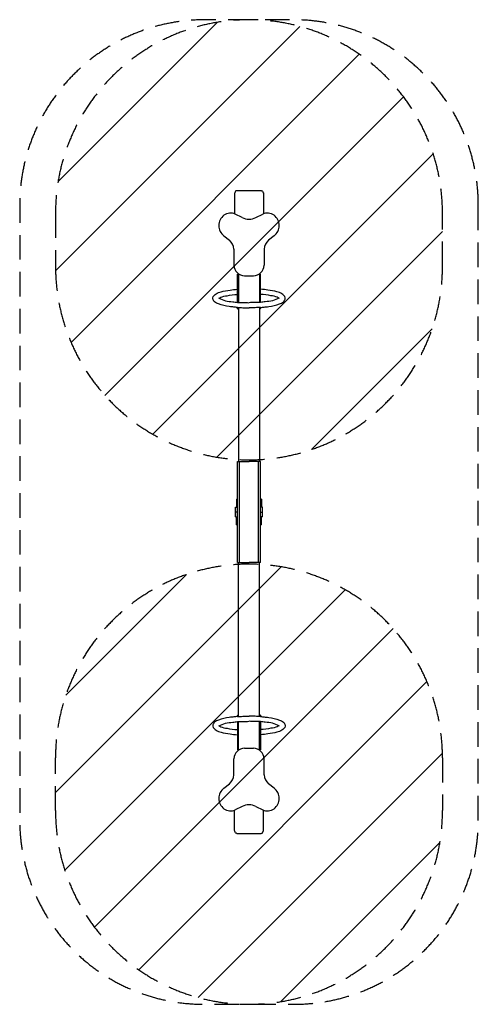
# Model space of a CAD drawing. Units: millimetres. Extents: x -1185 to 1185, y -2543 to 2543.
import ezdxf

# ---------------------------------------------------------------- set-up
doc = ezdxf.new("R2010")
doc.units = ezdxf.units.MM
doc.header["$LTSCALE"] = 20
doc.linetypes.add('HIDDEN', pattern=[9.525, 6.35, -3.175])
for name, color, linetype in [('2d', 230, 'Continuous'), ('EN-Free_Space', 10, 'HIDDEN'), ('EN-Free_Space_Hatch', 10, 'HIDDEN'), ('EN-Safetyzone', 93, 'HIDDEN')]:
    doc.layers.add(name, color=color, linetype=linetype)

msp = doc.modelspace()

# ---------------------------------------------------------------- hatches: boundary and pattern name
at = {"layer": 'EN-Free_Space_Hatch'}
h = msp.add_hatch(dxfattribs=at)
h.set_pattern_fill('ANSI31', color=256, scale=100)
edge = h.paths.add_edge_path()
edge.add_line((-1000, 1542.5), (-1000, 1269.5))
edge.add_arc((0, 1269.5), 1000, 180, 360)
edge.add_line((1000, 1269.5), (1000, 1542.5))
edge.add_arc((0, 1542.5), 1000, 0, 180)
edge = h.paths.add_edge_path()
edge.add_line((-1000, -1542.5), (-1000, -1269.5))
edge.add_arc((0, -1269.5), 1000, 0, 180, ccw=False)
edge.add_line((1000, -1269.5), (1000, -1542.5))
edge.add_arc((0, -1542.5), 1000, -180, 0, ccw=False)

# ---------------------------------------------------------------- linework, layer by layer
at = {"layer": '2d'}
for p, q in [((-75.1, 1640.4), (-75.1, 1541.2)), ((-63.1, 1659.9), (63, 1659.9)), ((75, 1647.8), (75, 1541.1)), ((-75, 1542.3), (-75, 1540.9)), ((-35.2, 1520.8), (-70.7, 1539.2)), ((35.2, 1520.8), (70.7, 1539.2)), ((75, 1542.3), (75, 1540.9)), ((-130.1, 1425.8), (-101.2, 1403.4)), ((130.1, 1425.8), (101.2, 1403.4)), ((-78.5, 1358.3), (-78.5, 1274.4)), ((78.5, 1358.3), (78.5, 1274.4)), ((-60, 1082.8), (-60, 1228.7)), ((-60, 1228.7), (-55, 1228.7)), ((-55, 1230.8), (-55, 1082.7)), ((55, 1230.8), (55, 1082.7)), ((60, 1228.7), (55, 1228.7)), ((60, 1082.8), (60, 1228.7)), ((-23.5, 1220.5), (23.5, 1220.5)), ((55.1, 1192.5), (55.1, 1082.7)), ((-60, 1048.6), (-60, 1056.5)), ((-60, 1048.6), (-55, 1048.6)), ((-55, 1056.3), (-55, 260)), ((60, 1048.6), (55, 1048.6)), ((55.1, 1056.3), (55.1, 260)), ((60, 1048.6), (60, 1056.5)), ((-60, 260), (0, 260)), ((-60, -260), (-60, 260)), ((-48.5, -260, 723), (-48.5, 260, 723)), ((60.1, 260), (0.1, 260)), ((48.5, -260, 723), (48.5, 260, 723)), ((60, -260), (60, 260)), ((60.1, -260), (60.1, 260)), ((-65, 66.5, 488), (-65, 25, 488)), ((-65, 66.5, 488), (-60, 66.5, 488)), ((65, 66.5, 488), (60, 66.5, 488)), ((65, 66.5, 488), (65, 25, 488)), ((-70, 25, 550), (-65, 25, 550)), ((-70, -25, 550), (-70, 25, 550)), ((-60, 0), (-70, 0)), ((-65, 25, 488), (-60, 25, 488)), ((65, 25, 488), (60, 25, 488)), ((60, 0), (70, 0)), ((70, 25, 550), (65, 25, 550)), ((70, -25, 550), (70, 25, 550)), ((-70, -25, 550), (-65, -25, 550)), ((-65, -66.5, 488), (-65, -25, 488)), ((-65, -25, 488), (-60, -25, 488)), ((65, -25, 488), (60, -25, 488)), ((70, -25, 550), (65, -25, 550)), ((65, -66.5, 488), (65, -25, 488)), ((-65, -66.5, 488), (-60, -66.5, 488)), ((65, -66.5, 488), (60, -66.5, 488)), ((-60, -260), (0, -260)), ((-55, -1056.3), (-55, -260)), ((60.1, -260), (0.1, -260)), ((55.1, -1056.3), (55.1, -260)), ((-60, -1048.6), (-60, -1056.5)), ((-60, -1048.6), (-55, -1048.6)), ((60, -1048.6), (55, -1048.6)), ((60, -1048.6), (60, -1056.5)), ((-60, -1082.8), (-60, -1228.7)), ((-55, -1230.8), (-55, -1082.7)), ((55, -1230.8), (55, -1082.7)), ((55.1, -1192.5), (55.1, -1082.7)), ((60, -1082.8), (60, -1228.7)), ((-23.5, -1220.5), (23.5, -1220.5)), ((-60, -1228.7), (-55, -1228.7)), ((60, -1228.7), (55, -1228.7)), ((-78.5, -1358.3), (-78.5, -1274.4)), ((78.5, -1358.3), (78.5, -1274.4)), ((-130.1, -1425.8), (-101.2, -1403.4)), ((130.1, -1425.8), (101.2, -1403.4)), ((-35.2, -1520.8), (-70.7, -1539.2)), ((35.2, -1520.8), (70.7, -1539.2)), ((-75.1, -1640.4), (-75.1, -1541.2)), ((-75, -1542.3), (-75, -1540.9)), ((75, -1542.3), (75, -1540.9)), ((75, -1647.8), (75, -1541.1)), ((-63.1, -1659.9), (63, -1659.9))]:
    msp.add_line(p, q, dxfattribs=at)
for centre, radius, start, end in [((-88.9, 1478.9), 67.2, 127.0099, 232.1866), ((-94.4, 1486.2), 58, 65.8561, 127.0099), ((94.4, 1486.2), 58, 52.9901, 114.1439), ((88.9, 1478.9), 67.2, 307.8134, 52.9901), ((0, 1588.7), 76.5, 242.6363, 269.9997), ((0, 1588.7), 76.5, 270.0003, 297.3637), ((-134.7, 1358.3), 56.2, 360, 53.4396), ((134.7, 1358.3), 56.2, 126.5604, 180), ((-22.8, 1276.3), 55.8, 181.802, 269.2526), ((22.8, 1276.3), 55.8, 270.7474, 358.198), ((-22.8, -1276.3), 55.8, 90.7474, 178.198), ((22.8, -1276.3), 55.8, 1.802, 89.2526), ((-134.7, -1358.3), 56.2, 306.5604, 0), ((134.7, -1358.3), 56.2, 180, 233.4396), ((-88.9, -1478.9), 67.2, 127.8134, 232.9901), ((88.9, -1478.9), 67.2, 307.0099, 52.1866), ((0, -1588.7), 76.5, 90.0003, 117.3637), ((0, -1588.7), 76.5, 62.6363, 89.9997), ((-94.4, -1486.2), 58, 232.9901, 294.1439), ((94.4, -1486.2), 58, 245.8561, 307.0099)]:
    msp.add_arc(centre, radius, start, end, dxfattribs=at)
for points in [[(-63.1, 1659.9), (-66.2, 1659.2), (-69.3, 1657.1), (-74, 1648.6), (-75.1, 1640.4)], [(63, 1659.9), (66.1, 1659.2), (69.2, 1657.1), (74, 1648.6), (75, 1640.4)], [(-60, 1082.8), (-33.5, 1082.1), (-0.3, 1081)], [(60, 1082.8), (33.5, 1082.1), (0.3, 1081)], [(-60, -1082.8), (-33.5, -1082.1), (-0.3, -1081)], [(60, -1082.8), (33.5, -1082.1), (0.3, -1081)], [(-63.1, -1659.9), (-66.2, -1659.2), (-69.3, -1657.1), (-74, -1648.6), (-75.1, -1640.4)], [(63, -1659.9), (66.1, -1659.2), (69.2, -1657.1), (74, -1648.6), (75, -1640.4)]]:
    msp.add_spline(points, degree=3, dxfattribs=at)
for points, knots in [([(-60, 1056.5), (-66.2, 1057.2), (-80.1, 1058.7), (-113.4, 1061.8), (-147.1, 1069.2), (-175.6, 1081.8), (-183.7, 1092.5), (-187.5, 1101.8), (-185.2, 1116), (-168.1, 1129.2), (-138.5, 1140.5), (-101.1, 1146.4), (-72.9, 1149.8), (-60.3, 1150.7), (-60, 1150.7)], [0.541879, 0.541879, 0.541879, 0.541879, 19.254213, 42.570398, 100.622896, 123.182862, 132.9593, 140.131567, 152.946141, 172.540436, 200.989428, 248.226908, 285.23224, 286.209162, 286.209162, 286.209162, 286.209162]), ([(-155.6, 1104.1), (-152.4, 1105.9), (-139.3, 1112.9), (-106.7, 1118.6), (-77.9, 1122.5), (-60.2, 1123.9), (-60, 1123.9)], [6.977336, 6.977336, 6.977336, 6.977336, 17.870997, 51.67627, 104.704329, 105.247286, 105.247286, 105.247286, 105.247286]), ([(60, 1056.5), (66.2, 1057.2), (80.1, 1058.7), (113.4, 1061.8), (147.1, 1069.2), (175.6, 1081.8), (183.7, 1092.5), (187.5, 1101.8), (185.2, 1116), (168.1, 1129.2), (138.5, 1140.5), (101.1, 1146.4), (72.9, 1149.8), (60.3, 1150.7), (60, 1150.7)], [0.541879, 0.541879, 0.541879, 0.541879, 19.254213, 42.570398, 100.622896, 123.182862, 132.9593, 140.131567, 152.946141, 172.540436, 200.989428, 248.226908, 285.23224, 286.209162, 286.209162, 286.209162, 286.209162]), ([(155.6, 1104.1), (152.4, 1105.9), (139.3, 1112.9), (106.7, 1118.6), (77.9, 1122.5), (60.2, 1123.9), (60, 1123.9)], [6.977336, 6.977336, 6.977336, 6.977336, 17.870997, 51.67627, 104.704329, 105.247286, 105.247286, 105.247286, 105.247286]), ([(-155.6, 1104.1), (-144.4, 1099.1), (-121.4, 1089.1), (-88.3, 1086.4), (-67.9, 1083.8), (-60, 1082.8)], [0.661532, 0.661532, 0.661532, 0.661532, 37.15314, 75.350133, 99.174982, 99.174982, 99.174982, 99.174982]), ([(155.6, 1104.1), (144.4, 1099.1), (121.4, 1089.1), (88.3, 1086.4), (67.9, 1083.8), (60, 1082.8)], [0.661532, 0.661532, 0.661532, 0.661532, 37.15314, 75.350133, 99.174982, 99.174982, 99.174982, 99.174982]), ([(-60, 1056.5), (-53, 1056.1), (-36.2, 1055.2), (-16.2, 1055.4), (-3.2, 1054.7), (0, 1054.6)], [0, 0, 0, 0, 21.040321, 50.500838, 60.039687, 60.039687, 60.039687, 60.039687]), ([(60, 1056.5), (53, 1056.1), (36.2, 1055.2), (16.2, 1055.4), (3.2, 1054.7), (0, 1054.6)], [0, 0, 0, 0, 21.040321, 50.500838, 60.039687, 60.039687, 60.039687, 60.039687]), ([(-60, -1056.5), (-66.2, -1057.2), (-80.1, -1058.7), (-113.4, -1061.8), (-147.1, -1069.2), (-175.6, -1081.8), (-183.7, -1092.5), (-187.5, -1101.8), (-185.2, -1116), (-168.1, -1129.2), (-138.5, -1140.5), (-101.1, -1146.4), (-72.9, -1149.8), (-60.3, -1150.7), (-60, -1150.7)], [0.541879, 0.541879, 0.541879, 0.541879, 19.254213, 42.570398, 100.622896, 123.182862, 132.9593, 140.131567, 152.946141, 172.540436, 200.989428, 248.226908, 285.23224, 286.209162, 286.209162, 286.209162, 286.209162]), ([(-60, -1056.5), (-53, -1056.1), (-36.2, -1055.2), (-16.2, -1055.4), (-3.2, -1054.7), (0, -1054.6)], [0, 0, 0, 0, 21.040321, 50.500838, 60.039687, 60.039687, 60.039687, 60.039687]), ([(60, -1056.5), (53, -1056.1), (36.2, -1055.2), (16.2, -1055.4), (3.2, -1054.7), (0, -1054.6)], [0, 0, 0, 0, 21.040321, 50.500838, 60.039687, 60.039687, 60.039687, 60.039687]), ([(60, -1056.5), (66.2, -1057.2), (80.1, -1058.7), (113.4, -1061.8), (147.1, -1069.2), (175.6, -1081.8), (183.7, -1092.5), (187.5, -1101.8), (185.2, -1116), (168.1, -1129.2), (138.5, -1140.5), (101.1, -1146.4), (72.9, -1149.8), (60.3, -1150.7), (60, -1150.7)], [0.541879, 0.541879, 0.541879, 0.541879, 19.254213, 42.570398, 100.622896, 123.182862, 132.9593, 140.131567, 152.946141, 172.540436, 200.989428, 248.226908, 285.23224, 286.209162, 286.209162, 286.209162, 286.209162]), ([(-155.6, -1104.1), (-144.4, -1099.1), (-121.4, -1089.1), (-88.3, -1086.4), (-67.9, -1083.8), (-60, -1082.8)], [0.661532, 0.661532, 0.661532, 0.661532, 37.15314, 75.350133, 99.174982, 99.174982, 99.174982, 99.174982]), ([(-155.6, -1104.1), (-152.4, -1105.9), (-139.3, -1112.9), (-106.7, -1118.6), (-77.9, -1122.5), (-60.2, -1123.9), (-60, -1123.9)], [6.977336, 6.977336, 6.977336, 6.977336, 17.870997, 51.67627, 104.704329, 105.247286, 105.247286, 105.247286, 105.247286]), ([(155.6, -1104.1), (144.4, -1099.1), (121.4, -1089.1), (88.3, -1086.4), (67.9, -1083.8), (60, -1082.8)], [0.661532, 0.661532, 0.661532, 0.661532, 37.15314, 75.350133, 99.174982, 99.174982, 99.174982, 99.174982]), ([(155.6, -1104.1), (152.4, -1105.9), (139.3, -1112.9), (106.7, -1118.6), (77.9, -1122.5), (60.2, -1123.9), (60, -1123.9)], [6.977336, 6.977336, 6.977336, 6.977336, 17.870997, 51.67627, 104.704329, 105.247286, 105.247286, 105.247286, 105.247286])]:
    msp.add_open_spline(points, degree=3, knots=knots, dxfattribs=at)
at = {"layer": 'EN-Free_Space'}
for points in [[(-1000, 1542.5), (-1000, 1269.5, 1), (1000, 1269.5), (1000, 1542.5, 1)], [(-1000, -1542.5), (-1000, -1269.5, -1), (1000, -1269.5), (1000, -1542.5, -1)]]:
    msp.add_lwpolyline(points, format="xyb", close=True, dxfattribs=at)
at = {"layer": 'EN-Safetyzone', "flags": 128}
msp.add_lwpolyline([(1185, 1582.5, 0.412039), (235, 2542.5), (-235, 2542.5, 0.412039), (-1185, 1582.5), (-1185, -1592.5, 0.414214), (-235, -2542.5), (235, -2542.5, 0.414214), (1185, -1592.5)], format="xyb", close=True, dxfattribs=at)

doc.saveas('drawing.dxf')
